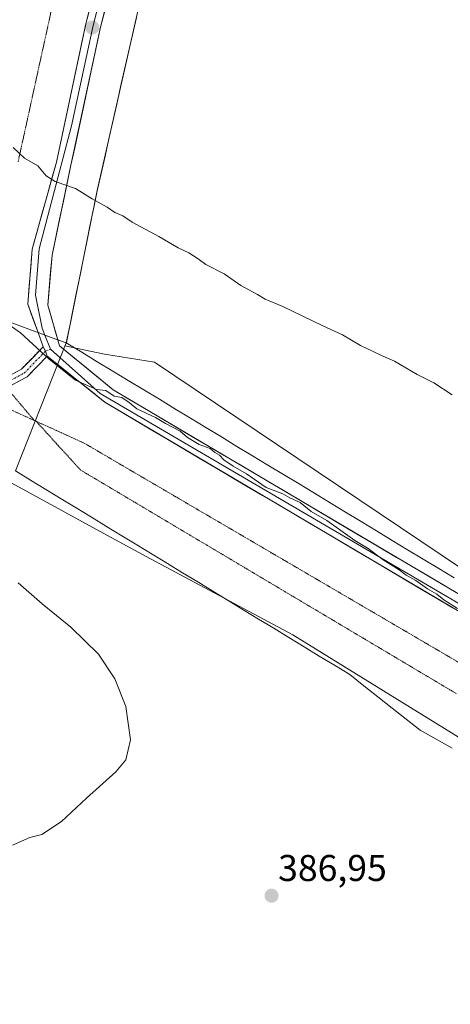
# Model space of a CAD drawing. Units: metres. Extents: x 597927 to 601397, y 4678225 to 4680587.
# Drawn here: x 600044 to 600159, y 4679225 to 4679489 of the extents above; entities that cross this region are included whole.
import ezdxf
from ezdxf.enums import TextEntityAlignment as Align

# ---------------------------------------------------------------- set-up
doc = ezdxf.new("R2010")
doc.units = ezdxf.units.M
doc.header["$MEASUREMENT"] = 0
for name, pattern in [('TRAZO_Y_PUNTO', [1, 0.5, -0.25, 0, -0.25]), ('TRAZOS2', [0.375, 0.25, -0.125]), ('TRAZOSX2', [1.5, 1, -0.5])]:
    doc.linetypes.add(name, pattern=pattern)
for name, color, linetype, lineweight in [('Camino', 19, 'TRAZOSX2', 0), ('Camino Cxs', 19, 'Continuous', 0), ('Camino eje', 19, 'TRAZO_Y_PUNTO', 0), ('Carátula', 7, 'Continuous', 5), ('Cultivos leñosos CxS', 92, 'Continuous', 0), ('Curva de nivel normal', 36, 'Continuous', 0), ('Layer 0', 7, 'Continuous', 0), ('Municipio', 9, 'Continuous', 13), ('Municipio CxS', 142, 'Continuous', 0), ('Pastizal CxS', 92, 'Continuous', 0), ('Punto de cota en terreno', 7, 'Continuous', 0), ('Rótulo de punto de cota en terreno', 19, 'Continuous', 0), ('Vía pecuaria', 92, 'Continuous', 13), ('Vía pecuaria CxS', 92, 'Continuous', 13), ('Vía pecuaria eje', 92, 'TRAZOS2', 0)]:
    doc.layers.add(name, color=color, linetype=linetype, lineweight=lineweight)
doc.styles.add('Arial', font='txt', dxfattribs={"height": 0.2})

# ---------------------------------------------------------------- blocks, each defined once
blk = doc.blocks.new('5PATER')
at = {"layer": 'Carátula', "linetype": 'Continuous', "lineweight": 5}
h = blk.add_hatch(color=250, dxfattribs=at)
edge = h.paths.add_edge_path()
edge.add_ellipse((0, 0.01), major_axis=(-1.33, -1.34), ratio=0.999422, start_angle=0, end_angle=360)

msp = doc.modelspace()

# ---------------------------------------------------------------- linework, layer by layer
at = {"layer": 'Camino', "color": 19, "linetype": 'TRAZOSX2', "lineweight": 0}
for points in [[(600038.49, 4679392.25), (600044.12, 4679395.24), (600050, 4679401.29)], [(600051.05, 4679398.78), (600045.64, 4679393.21), (600040.14, 4679390.3)]]:
    msp.add_lwpolyline(points, dxfattribs=at)
at = {"layer": 'Camino Cxs', "color": 19, "linetype": 'Continuous', "lineweight": 0}
msp.add_lwpolyline([(600050, 4679401.29), (600050.56, 4679400.1), (600051.05, 4679398.78)], dxfattribs=at)
msp.add_polyline3d([(600040.22, 4679393.17, 386.11), (600044.12, 4679395.24, 385.75), (600047.06, 4679398.26, 385.34), (600050, 4679401.29, 384.7), (600050.56, 4679400.1, 384.74), (600051.05, 4679398.78, 384.8), (600048.35, 4679396, 385.4), (600045.64, 4679393.21, 385.81), (600041.47, 4679391, 386.18)], dxfattribs=at)
at = {"layer": 'Camino eje', "color": 19, "linetype": 'TRAZO_Y_PUNTO', "lineweight": 0}
for points in [[(600039.32, 4679391.27), (600044.88, 4679394.23), (600050.56, 4679400.1)], [(600050.56, 4679400.1), (600051.91, 4679400.66)]]:
    msp.add_lwpolyline(points, dxfattribs=at)
at = {"layer": 'Cultivos leñosos CxS', "color": 92, "linetype": 'Continuous', "lineweight": 0}
for points in [[(600204.81, 4680570.23, 356.63), (600207.98, 4680546.05, 356.23), (600235.52, 4680387.44, 358.12), (600245.62, 4680281.67, 360.89), (600253.12, 4680138.51, 363.98), (600252.47, 4680132.6, 363.76), (600168.81, 4679831.11, 370.46), (600134.52, 4679710.96, 374.67), (600115.99, 4679645.57, 375.02), (600085.72, 4679538.65, 374.73), (600077.09, 4679499.07, 375.97), (600064.48, 4679443.3, 379.83), (600056.19, 4679402.46, 384.31), (600055.82, 4679401.51, 384.42), (600066.44, 4679399.29, 384.06), (600079.85, 4679397.15, 383.49), (600162.14, 4679341.77, 384.21), (600287.13, 4679259.69, 384.21), (600323.47, 4679233.45, 383.58), (600327.02, 4679227.26, 382.72)], [(600481.7, 4679503.58, 367.33), (600437.79, 4679421.96, 368.23), (600434.73, 4679416.58, 368.59), (600419.9, 4679388.08, 369.31), (600396.24, 4679350.54, 371.33), (600383.03, 4679324.75, 373.19), (600365.5, 4679294.39, 376.25), (600353.45, 4679272.44, 378.86), (600343.24, 4679252.45, 381.16), (600327.02, 4679227.26, 382.72), (600327.02, 4679227.26, 382.72), (600323.47, 4679233.45, 383.58), (600287.13, 4679259.69, 384.21), (600162.14, 4679341.77, 384.21), (600079.85, 4679397.15, 383.49), (600066.44, 4679399.29, 384.06), (600055.82, 4679401.51, 384.42), (600056.19, 4679402.46, 384.31), (600064.48, 4679443.3, 379.83), (600077.09, 4679499.07, 375.97)], [(600041.53, 4679364.64, 387.03), (600065.28, 4679351.7, 386.89), (600077.57, 4679345, 386.92), (600116.93, 4679323.93, 387.08), (600175.8, 4679287.55, 386.51), (600203.68, 4679268.04, 386.01), (600227.07, 4679250.31, 385.43), (600293.89, 4679202.73, 382.39)], [(600041.53, 4679364.64, 387.03), (600065.28, 4679351.7, 386.89), (600077.57, 4679345, 386.92), (600116.93, 4679323.93, 387.08), (600175.8, 4679287.55, 386.51), (600203.68, 4679268.04, 386.01), (600227.07, 4679250.31, 385.43), (600293.89, 4679202.73, 382.39), (600316.64, 4679184.98, 380.24), (600317.11, 4679169.12, 378.39), (600307.72, 4679121.2, 375.2), (600288.5, 4679019.02, 371.88), (600286.33, 4679006.25, 372.08), (600282.53, 4678984.55, 374.85), (600270.77, 4678952.45, 374.56), (600265.7, 4678930.7, 370.83), (600270.03, 4678913.05, 367.17), (600270.7, 4678868.61, 360.61), (600270.08, 4678846.36, 359.36), (600265.16, 4678797.95, 357.91), (600264.1, 4678792.53, 356.85)]]:
    msp.add_polyline3d(points, dxfattribs=at)
at = {"layer": 'Curva de nivel normal', "color": 36, "linetype": 'Continuous', "lineweight": 0}
for points in [[(600159.67, 4679388.35, 380), (600154.75, 4679391.58, 380), (600150.28, 4679393.85, 380), (600144.23, 4679397.39, 380), (600140.67, 4679398.91, 380), (600135.09, 4679401.66, 380), (600130.26, 4679404.5, 380), (600124.98, 4679406.89, 380), (600114.22, 4679412.12, 380), (600109.48, 4679414.06, 380), (600107.46, 4679415.37, 380), (600102.99, 4679417.76, 380), (600098.49, 4679420.85, 380), (600093.58, 4679423.36, 380), (600091.54, 4679424.94, 380), (600089, 4679426.54, 380), (600086.13, 4679427.86, 380), (600080.99, 4679430.9, 380), (600073.86, 4679434.76, 380), (600071.31, 4679436.46, 380), (600069.16, 4679437.38, 380), (600067.11, 4679438.77, 380), (600063.08, 4679441.04, 380), (600058.64, 4679443.82, 380), (600053.22, 4679445.68, 380), (600050.8, 4679447.23, 380), (600048.54, 4679449.92, 380), (600044.96, 4679451.94, 380), (600041.9, 4679454.8, 380)], [(600032.32, 4679413.06, 385), (600043.85, 4679405.05, 385), (600051.56, 4679397.97, 385), (600058.62, 4679392.36, 385), (600064.24, 4679389.85, 385), (600066.73, 4679389.56, 385), (600069.04, 4679388.02, 385), (600071.07, 4679387.66, 385), (600073.07, 4679386.3, 385), (600075.08, 4679384.65, 385), (600080.09, 4679382.33, 385), (600082.78, 4679380.69, 385), (600086.68, 4679378.59, 385), (600088.71, 4679376.96, 385), (600091.83, 4679375.07, 385), (600094.72, 4679373.97, 385), (600095.98, 4679372.89, 385), (600097.25, 4679372.16, 385), (600098.46, 4679370.92, 385), (600100.96, 4679369.22, 385), (600104.51, 4679367.21, 385), (600109.8, 4679363.53, 385), (600114.21, 4679361.8, 385), (600116.11, 4679360.7, 385), (600118.85, 4679359.44, 385), (600121.84, 4679357.09, 385), (600126.04, 4679354.68, 385), (600133.52, 4679349.3, 385), (600137.12, 4679347.09, 385), (600141.19, 4679344.11, 385), (600145.46, 4679341.38, 385), (600147.33, 4679339.92, 385), (600149.91, 4679338.5, 385), (600153.05, 4679336.3, 385), (600155.56, 4679334.82, 385), (600157.45, 4679333.37, 385), (600161.13, 4679331.05, 385)], [(600041.74, 4679267.5, 385), (600046.39, 4679269.54, 385), (600049.57, 4679270.31, 385), (600054.9, 4679273.85, 385), (600061.57, 4679280.08, 385), (600069.43, 4679287.14, 385), (600072.18, 4679290.4, 385), (600073.36, 4679295.74, 385), (600072.17, 4679304.74, 385), (600069.22, 4679312.14, 385), (600064.84, 4679318.75, 385), (600057.4, 4679325.98, 385), (600049.72, 4679332.3, 385), (600043.29, 4679337.87, 385)]]:
    msp.add_polyline3d(points, dxfattribs=at)
at = {"layer": 'Layer 0', "linetype": 'Continuous', "lineweight": 0}
for points in [[(600237.01, 4680163.87), (600234.97, 4680137.01), (600230.09, 4680102.6), (600221.12, 4680061.62), (600210.4, 4680020.05), (600183.72, 4679927.42), (600157.73, 4679833.44), (600110.31, 4679656.43), (600075.33, 4679526.55), (600065.35, 4679487.14), (600057.43, 4679450.06), (600052.34, 4679425.88), (600051.23, 4679412.48), (600053.88, 4679403.18)], [(600230.46, 4680120.6), (600228.12, 4680102.96), (600219.18, 4680062.09), (600208.47, 4680020.58), (600181.8, 4679927.97), (600155.8, 4679833.97), (600073.4, 4679527.06), (600063.4, 4679487.6), (600057.6, 4679460.62), (600048.87, 4679427.61), (600047.94, 4679415.12), (600049.66, 4679406.32), (600050.4, 4679404.45)], [(600048.61, 4679405.11), (600045.83, 4679412.74), (600047.02, 4679427.55), (600053.52, 4679450.89), (600061.45, 4679488.05), (600071.46, 4679527.56), (600106.44, 4679657.47), (600153.87, 4679834.5), (600179.87, 4679928.51), (600206.54, 4680021.1), (600217.23, 4680062.55), (600226.15, 4680103.31), (600226.84, 4680108.16), (600227.21, 4680113.84)], [(600050, 4679401.29), (600048.61, 4679405.11)], [(600050.4, 4679404.45), (600051.91, 4679400.66)], [(600053.88, 4679403.18), (600054.34, 4679401.54), (600068.76, 4679389.71), (600199.61, 4679312.28), (600211.93, 4679304.57)], [(600050, 4679401.29), (600050.56, 4679400.1), (600051.05, 4679398.78)], [(600051.91, 4679400.66), (600065.27, 4679388.71), (600198.57, 4679310.57), (600212.45, 4679301.88)], [(600319.17, 4679222.18), (600310.62, 4679233.45), (600291.35, 4679249.31), (600263.1, 4679267.83), (600197.53, 4679308.86), (600066.47, 4679386.42), (600051.05, 4679398.78)]]:
    msp.add_lwpolyline(points, dxfattribs=at)
for points in [[(600159.48, 4679331.38, 385.12), (600155.25, 4679333.88, 385.1), (600151.02, 4679336.38, 385.22), (600146.8, 4679338.88, 385.09), (600142.57, 4679341.39, 385.21), (600138.34, 4679343.89, 385.18), (600134.11, 4679346.39, 385.21), (600129.89, 4679348.89, 385.16), (600125.66, 4679351.39, 385.26), (600121.43, 4679353.9, 385.15), (600117.2, 4679356.4, 385.3), (600112.97, 4679358.9, 385.13), (600108.75, 4679361.4, 385.17), (600104.52, 4679363.9, 385.17), (600100.29, 4679366.41, 385.22), (600096.06, 4679368.91, 385.13), (600091.84, 4679371.41, 385.26), (600087.61, 4679373.91, 385.2), (600083.38, 4679376.41, 385.26), (600079.15, 4679378.92, 385.26), (600074.93, 4679381.42, 385.27), (600070.7, 4679383.92, 385.18), (600066.47, 4679386.42, 385.22), (600062.62, 4679389.51, 385.05), (600058.76, 4679392.6, 384.9), (600054.91, 4679395.69, 384.85), (600051.05, 4679398.78, 384.8), (600050.56, 4679400.1, 384.74), (600050, 4679401.29, 384.7), (600048.61, 4679405.11, 384.5), (600048.61, 4679405.11, 384.5), (600047.22, 4679408.92, 384.2), (600045.83, 4679412.74, 383.81), (600046.22, 4679417.67, 383.25), (600046.62, 4679422.61, 382.78), (600047.02, 4679427.55, 382.22), (600048.32, 4679432.22, 381.63), (600049.62, 4679436.89, 381.03), (600050.92, 4679441.55, 380.44), (600052.22, 4679446.22, 379.94), (600053.52, 4679450.89, 379.47), (600054.51, 4679455.54, 379.06), (600055.5, 4679460.18, 378.69), (600056.49, 4679464.83, 378.26), (600057.49, 4679469.47, 377.83), (600058.48, 4679474.12, 377.54), (600059.47, 4679478.76, 377.27), (600060.46, 4679483.41, 377.06), (600061.45, 4679488.05, 376.8), (600062.56, 4679492.44, 376.5)], [(600066.46, 4679491.52, 376.52), (600065.35, 4679487.14, 376.66), (600064.36, 4679482.51, 376.87), (600063.37, 4679477.87, 377.25), (600062.38, 4679473.24, 377.61), (600061.39, 4679468.6, 377.9), (600060.4, 4679463.97, 378.09), (600059.41, 4679459.33, 378.53), (600058.42, 4679454.7, 378.96), (600057.43, 4679450.06, 379.39), (600056.41, 4679445.22, 379.9), (600055.39, 4679440.39, 380.43), (600054.38, 4679435.55, 380.93), (600053.36, 4679430.72, 381.45), (600052.34, 4679425.88, 381.98), (600051.97, 4679421.41, 382.46), (600051.6, 4679416.95, 382.97), (600051.23, 4679412.48, 383.47), (600052.27, 4679408.83, 383.75), (600053.3, 4679405.19, 384.02), (600053.88, 4679403.18, 384.17), (600054.34, 4679401.54, 384.29), (600057.95, 4679398.58, 384.38), (600061.55, 4679395.63, 384.5), (600065.16, 4679392.67, 384.6), (600068.76, 4679389.71, 384.78), (600072.98, 4679387.21, 384.84), (600077.2, 4679384.71, 384.88), (600081.42, 4679382.22, 384.79), (600085.64, 4679379.72, 384.88), (600089.86, 4679377.22, 384.84), (600094.09, 4679374.72, 384.81), (600098.31, 4679372.23, 384.78), (600102.53, 4679369.73, 384.83), (600106.75, 4679367.23, 384.7), (600110.97, 4679364.73, 384.74), (600115.19, 4679362.23, 384.74), (600119.41, 4679359.74, 384.77), (600123.63, 4679357.24, 384.79), (600127.85, 4679354.74, 384.85), (600132.07, 4679352.24, 384.75), (600136.3, 4679349.75, 384.77), (600140.52, 4679347.25, 384.76), (600144.74, 4679344.75, 384.72), (600148.96, 4679342.25, 384.75), (600153.18, 4679339.76, 384.71), (600157.4, 4679337.26, 384.67), (600161.62, 4679334.76, 384.68)]]:
    msp.add_polyline3d(points, dxfattribs=at)
at = {"layer": 'Municipio', "color": 9, "linetype": 'Continuous', "lineweight": 13}
msp.add_polyline3d([(600074.96, 4679489.68, 376.37), (600073.91, 4679485.03, 376.59), (600072.86, 4679480.38, 376.85), (600071.81, 4679475.73, 377.13), (600070.75, 4679471.09, 377.38), (600069.7, 4679466.44, 377.66), (600068.65, 4679461.79, 378), (600067.6, 4679457.14, 378.35), (600066.55, 4679452.49, 378.71), (600065.5, 4679447.85, 379.16), (600064.45, 4679443.2, 379.64), (600063.53, 4679438.66, 380.14), (600062.61, 4679434.12, 380.67), (600061.69, 4679429.59, 381.22), (600060.77, 4679425.05, 381.73), (600059.85, 4679420.51, 382.24), (600058.93, 4679415.97, 382.7), (600058.01, 4679411.44, 383.12), (600057.09, 4679406.9, 383.57), (600056.17, 4679402.36, 384.09), (600054.46, 4679398.06, 384.62), (600052.76, 4679393.76, 385.29), (600051.05, 4679389.46, 385.73), (600049.34, 4679385.15, 386.53), (600047.64, 4679380.85, 386.7), (600045.93, 4679376.55, 386.95), (600044.23, 4679372.25, 387.22), (600042.52, 4679367.95, 387.34)], dxfattribs=at)
msp.add_polyline3d([(600074.96, 4679489.68, 376.37), (600073.91, 4679485.03, 376.59), (600072.86, 4679480.38, 376.85), (600071.81, 4679475.73, 377.13), (600070.75, 4679471.09, 377.38), (600069.7, 4679466.44, 377.66), (600068.65, 4679461.79, 378), (600067.6, 4679457.14, 378.35), (600066.55, 4679452.49, 378.71), (600065.5, 4679447.85, 379.16), (600064.45, 4679443.2, 379.64), (600063.53, 4679438.66, 380.14), (600062.61, 4679434.12, 380.67), (600061.69, 4679429.59, 381.22), (600060.77, 4679425.05, 381.73), (600059.85, 4679420.51, 382.24), (600058.93, 4679415.97, 382.7), (600058.01, 4679411.44, 383.12), (600057.09, 4679406.9, 383.57), (600056.17, 4679402.36, 384.09), (600054.46, 4679398.06, 384.62), (600052.76, 4679393.76, 385.29), (600051.05, 4679389.46, 385.73), (600049.34, 4679385.15, 386.53), (600047.64, 4679380.85, 386.7), (600045.93, 4679376.55, 386.95), (600044.23, 4679372.25, 387.22), (600042.52, 4679367.95, 387.34)], dxfattribs=at)
at = {"layer": 'Municipio CxS', "color": 142, "linetype": 'Continuous', "lineweight": 0}
for points in [[(600042.52, 4679367.95, 387.34), (600044.23, 4679372.25, 387.22), (600045.93, 4679376.55, 386.95), (600047.64, 4679380.85, 386.7), (600049.34, 4679385.15, 386.53), (600051.05, 4679389.46, 385.73), (600052.76, 4679393.76, 385.29), (600054.46, 4679398.06, 384.62), (600056.17, 4679402.36, 384.09), (600057.09, 4679406.9, 383.57), (600058.01, 4679411.44, 383.12), (600058.93, 4679415.97, 382.7), (600059.85, 4679420.51, 382.24), (600060.77, 4679425.05, 381.73), (600061.69, 4679429.59, 381.22), (600062.61, 4679434.12, 380.67), (600063.53, 4679438.66, 380.14), (600064.45, 4679443.2, 379.64), (600065.5, 4679447.85, 379.16), (600066.55, 4679452.49, 378.71), (600067.6, 4679457.14, 378.35), (600068.65, 4679461.79, 378), (600069.7, 4679466.44, 377.66), (600070.75, 4679471.09, 377.38), (600071.81, 4679475.73, 377.13), (600072.86, 4679480.38, 376.85), (600073.91, 4679485.03, 376.59), (600074.96, 4679489.68, 376.37)], [(600074.96, 4679489.68, 376.37), (600073.91, 4679485.03, 376.59), (600072.86, 4679480.38, 376.85), (600071.81, 4679475.73, 377.13), (600070.75, 4679471.09, 377.38), (600069.7, 4679466.44, 377.66), (600068.65, 4679461.79, 378), (600067.6, 4679457.14, 378.35), (600066.55, 4679452.49, 378.71), (600065.5, 4679447.85, 379.16), (600064.45, 4679443.2, 379.64), (600063.53, 4679438.66, 380.14), (600062.61, 4679434.12, 380.67), (600061.69, 4679429.59, 381.22), (600060.77, 4679425.05, 381.73), (600059.85, 4679420.51, 382.24), (600058.93, 4679415.97, 382.7), (600058.01, 4679411.44, 383.12), (600057.09, 4679406.9, 383.57), (600056.17, 4679402.36, 384.09), (600054.46, 4679398.06, 384.62), (600052.76, 4679393.76, 385.29), (600051.05, 4679389.46, 385.73), (600049.34, 4679385.15, 386.53), (600047.64, 4679380.85, 386.7), (600045.93, 4679376.55, 386.95), (600044.23, 4679372.25, 387.22), (600042.52, 4679367.95, 387.34)]]:
    msp.add_polyline3d(points, dxfattribs=at)
at = {"layer": 'Pastizal CxS', "color": 92, "linetype": 'Continuous', "lineweight": 0}
for points in [[(600204.81, 4680570.23, 356.63), (600207.98, 4680546.05, 356.23), (600235.52, 4680387.44, 358.12), (600245.62, 4680281.67, 360.89), (600253.12, 4680138.51, 363.98), (600252.47, 4680132.6, 363.76), (600168.81, 4679831.11, 370.46), (600134.52, 4679710.96, 374.67), (600115.99, 4679645.57, 375.02), (600085.72, 4679538.65, 374.73), (600077.09, 4679499.07, 375.97), (600064.48, 4679443.3, 379.83), (600056.19, 4679402.46, 384.31), (600055.82, 4679401.51, 384.42), (600066.44, 4679399.29, 384.06), (600079.85, 4679397.15, 383.49), (600162.14, 4679341.77, 384.21), (600287.13, 4679259.69, 384.21), (600323.47, 4679233.45, 383.58), (600327.02, 4679227.26, 382.72)], [(600168.81, 4679831.11, 370.46), (600134.52, 4679710.96, 374.67), (600115.99, 4679645.57, 375.02), (600085.72, 4679538.65, 374.73), (600077.09, 4679499.07, 375.97), (600064.48, 4679443.3, 379.83), (600056.19, 4679402.46, 384.31), (600055.82, 4679401.51, 384.42), (600066.44, 4679399.29, 384.06), (600079.85, 4679397.15, 383.49), (600162.14, 4679341.77, 384.21), (600287.13, 4679259.69, 384.21), (600323.47, 4679233.45, 383.58), (600327.02, 4679227.26, 382.72), (600338.87, 4679206.59, 380.11)], [(600293.89, 4679202.73, 382.39), (600227.07, 4679250.31, 385.43), (600203.68, 4679268.04, 386.01), (600175.8, 4679287.55, 386.51), (600116.93, 4679323.93, 387.08), (600077.57, 4679345, 386.92), (600065.28, 4679351.7, 386.89), (600041.53, 4679364.64, 387.03)], [(600041.53, 4679364.64, 387.03), (600065.28, 4679351.7, 386.89), (600077.57, 4679345, 386.92), (600116.93, 4679323.93, 387.08), (600175.8, 4679287.55, 386.51), (600203.68, 4679268.04, 386.01), (600227.07, 4679250.31, 385.43), (600293.89, 4679202.73, 382.39), (600316.64, 4679184.98, 380.24), (600317.11, 4679169.12, 378.39), (600307.72, 4679121.2, 375.2), (600288.5, 4679019.02, 371.88), (600286.33, 4679006.25, 372.08), (600282.53, 4678984.55, 374.85), (600270.77, 4678952.45, 374.56), (600265.7, 4678930.7, 370.83), (600270.03, 4678913.05, 367.17), (600270.7, 4678868.61, 360.61), (600270.08, 4678846.36, 359.36), (600265.16, 4678797.95, 357.91), (600264.1, 4678792.53, 356.85)]]:
    msp.add_polyline3d(points, dxfattribs=at)
at = {"layer": 'Vía pecuaria', "color": 92, "linetype": 'Continuous', "lineweight": 13}
for points in [[(600035.81, 4679409.81, 384.99), (600039.88, 4679408.31, 384.86), (600043.95, 4679406.82, 384.73), (600048.02, 4679405.33, 384.55), (600048.61, 4679405.11, 384.5)], [(600048.61, 4679405.11, 384.5), (600050.4, 4679404.45, 384.36)], [(600050.4, 4679404.45, 384.36), (600052.09, 4679403.83, 384.23), (600053.88, 4679403.18, 384.17)], [(600053.88, 4679403.18, 384.17), (600056.16, 4679402.34, 384.09), (600060.32, 4679399.81, 384.17), (600064.48, 4679397.29, 384.18), (600068.64, 4679394.76, 384.2), (600072.8, 4679392.24, 384.28), (600076.97, 4679389.71, 384.34), (600081.13, 4679387.19, 384.27), (600085.29, 4679384.66, 384.41), (600089.45, 4679382.14, 384.37), (600093.62, 4679379.61, 384.37), (600097.78, 4679377.09, 384.37), (600101.94, 4679374.56, 384.4), (600106.1, 4679372.04, 384.31), (600110.26, 4679369.51, 384.34), (600114.43, 4679366.99, 384.32), (600118.59, 4679364.46, 384.33), (600122.75, 4679361.94, 384.35), (600126.91, 4679359.41, 384.43), (600131.07, 4679356.89, 384.35), (600135.24, 4679354.36, 384.33), (600139.4, 4679351.84, 384.37), (600143.56, 4679349.31, 384.4), (600147.72, 4679346.79, 384.4), (600151.88, 4679344.26, 384.51), (600156.05, 4679341.74, 384.39), (600160.21, 4679339.21, 384.44)], [(600042.52, 4679367.96, 387.34), (600046.6, 4679365.47, 387.11), (600050.67, 4679362.99, 387.05), (600054.75, 4679360.5, 387.03), (600058.82, 4679358.01, 387), (600062.9, 4679355.53, 386.96), (600066.97, 4679353.04, 386.93), (600071.05, 4679350.56, 386.92), (600075.12, 4679348.07, 386.9), (600079.2, 4679345.59, 386.89), (600083.27, 4679343.1, 386.95), (600087.35, 4679340.61, 387.01), (600091.42, 4679338.13, 387.07), (600095.49, 4679335.64, 387.12), (600099.57, 4679333.16, 387.14), (600103.64, 4679330.67, 387.15), (600107.72, 4679328.19, 387.13), (600111.79, 4679325.7, 387.12), (600115.87, 4679323.21, 387.13), (600119.94, 4679320.73, 387.09), (600124.02, 4679318.24, 387.12), (600128.09, 4679315.76, 387.14), (600132.17, 4679313.27, 387.14), (600135.95, 4679310.28, 387.14), (600139.73, 4679307.28, 387.09), (600143.52, 4679304.29, 387.08), (600147.3, 4679301.29, 386.98), (600151.08, 4679298.3, 386.9), (600155.39, 4679295.92, 386.79), (600159.7, 4679293.53, 386.7)]]:
    msp.add_polyline3d(points, dxfattribs=at)
at = {"layer": 'Vía pecuaria CxS', "color": 92, "linetype": 'Continuous', "lineweight": 13}
for points in [[(600039.88, 4679408.31, 384.86), (600043.95, 4679406.82, 384.73), (600048.02, 4679405.33, 384.55), (600048.61, 4679405.11, 384.5), (600052.09, 4679403.83, 384.23), (600053.88, 4679403.18, 384.17), (600056.16, 4679402.34, 384.09), (600060.32, 4679399.81, 384.17), (600064.48, 4679397.29, 384.18), (600068.64, 4679394.76, 384.2), (600072.8, 4679392.24, 384.28), (600076.97, 4679389.71, 384.34), (600081.13, 4679387.19, 384.27), (600085.29, 4679384.66, 384.41), (600089.45, 4679382.14, 384.37), (600093.62, 4679379.61, 384.37), (600097.78, 4679377.09, 384.37), (600101.94, 4679374.56, 384.4), (600106.1, 4679372.04, 384.31), (600110.26, 4679369.51, 384.34), (600114.43, 4679366.99, 384.32), (600118.59, 4679364.46, 384.33), (600122.75, 4679361.94, 384.35), (600126.91, 4679359.41, 384.43), (600131.07, 4679356.89, 384.35), (600135.24, 4679354.36, 384.33), (600139.4, 4679351.84, 384.37), (600143.56, 4679349.31, 384.4), (600147.72, 4679346.79, 384.4), (600151.88, 4679344.26, 384.51), (600156.05, 4679341.74, 384.39), (600160.21, 4679339.21, 384.44)], [(600159.7, 4679293.53, 386.7), (600155.39, 4679295.92, 386.79), (600151.08, 4679298.3, 386.9), (600147.3, 4679301.29, 386.98), (600143.52, 4679304.29, 387.08), (600139.73, 4679307.28, 387.09), (600135.95, 4679310.28, 387.14), (600132.17, 4679313.27, 387.14), (600128.09, 4679315.76, 387.14), (600124.02, 4679318.24, 387.12), (600119.94, 4679320.73, 387.09), (600115.87, 4679323.21, 387.13), (600111.79, 4679325.7, 387.12), (600107.72, 4679328.19, 387.13), (600103.64, 4679330.67, 387.15), (600099.57, 4679333.16, 387.14), (600095.49, 4679335.64, 387.12), (600091.42, 4679338.13, 387.07), (600087.35, 4679340.61, 387.01), (600083.27, 4679343.1, 386.95), (600079.2, 4679345.59, 386.89), (600075.12, 4679348.07, 386.9), (600071.05, 4679350.56, 386.92), (600066.97, 4679353.04, 386.93), (600062.9, 4679355.53, 386.96), (600058.82, 4679358.01, 387), (600054.75, 4679360.5, 387.03), (600050.67, 4679362.99, 387.05), (600046.6, 4679365.47, 387.11), (600042.52, 4679367.96, 387.34)]]:
    msp.add_polyline3d(points, dxfattribs=at)
at = {"layer": 'Vía pecuaria eje', "color": 92, "linetype": 'TRAZOS2', "lineweight": 0}
for points in [[(600052.59, 4679493.63, 376.74), (600051.55, 4679488.87, 376.99), (600050.51, 4679484.11, 377.34), (600049.46, 4679479.35, 377.67), (600048.42, 4679474.6, 378.07), (600047.38, 4679469.84, 378.46), (600046.34, 4679465.08, 378.83), (600045.29, 4679460.32, 379.22), (600044.25, 4679455.56, 379.66), (600043.21, 4679450.8, 380.16)], [(600040.14, 4679390.3, 386.31), (600041.6, 4679388.58, 386.34), (600044.57, 4679385.05, 386.43), (600047.55, 4679381.53, 386.68)], [(600034.67, 4679387.39, 386.74), (600038.68, 4679385.57, 386.7), (600043.11, 4679383.55, 386.63), (600047.55, 4679381.53, 386.68)], [(600047.55, 4679381.53, 386.68), (600047.84, 4679381.41, 386.7)], [(600047.55, 4679381.53, 386.68), (600047.84, 4679381.41, 386.7)], [(600047.84, 4679381.41, 386.7), (600048.09, 4679381.28, 386.72)], [(600047.84, 4679381.41, 386.7), (600048.09, 4679381.28, 386.72)], [(600048.09, 4679381.28, 386.72), (600051.06, 4679378.01, 386.73), (600054.03, 4679374.74, 386.8), (600057.01, 4679371.47, 386.91), (600059.98, 4679368.2, 386.97), (600064.19, 4679365.7, 386.91), (600068.39, 4679363.19, 386.9), (600072.59, 4679360.69, 386.86), (600076.8, 4679358.18, 386.86), (600081, 4679355.68, 386.84), (600085.21, 4679353.17, 386.84), (600089.41, 4679350.67, 386.84), (600093.62, 4679348.17, 386.88), (600097.82, 4679345.66, 386.9), (600102.03, 4679343.16, 386.92), (600106.23, 4679340.65, 386.93), (600110.43, 4679338.15, 386.9), (600114.64, 4679335.64, 386.88), (600118.84, 4679333.14, 386.83), (600123.05, 4679330.63, 386.79), (600127.25, 4679328.13, 386.78), (600131.46, 4679325.62, 386.8), (600135.66, 4679323.12, 386.81), (600139.86, 4679320.61, 386.79), (600144.07, 4679318.11, 386.76), (600148.27, 4679315.6, 386.75), (600152.48, 4679313.1, 386.7), (600156.68, 4679310.59, 386.61), (600160.89, 4679308.09, 386.47)], [(600048.09, 4679381.28, 386.72), (600052.38, 4679379.33, 386.69), (600056.67, 4679377.37, 386.5), (600060.96, 4679375.42, 386.45), (600065.15, 4679372.97, 386.47), (600069.33, 4679370.51, 386.48), (600073.52, 4679368.05, 386.52), (600077.71, 4679365.6, 386.5), (600081.9, 4679363.14, 386.51), (600086.09, 4679360.69, 386.5), (600090.28, 4679358.23, 386.5), (600094.47, 4679355.78, 386.48), (600098.66, 4679353.32, 386.52), (600102.85, 4679350.87, 386.53), (600107.04, 4679348.41, 386.58), (600111.22, 4679345.95, 386.63), (600115.41, 4679343.5, 386.62), (600119.6, 4679341.04, 386.6), (600123.79, 4679338.59, 386.62), (600127.98, 4679336.13, 386.55), (600132.17, 4679333.68, 386.61), (600136.36, 4679331.22, 386.56), (600140.55, 4679328.77, 386.62), (600144.74, 4679326.31, 386.61), (600148.92, 4679323.86, 386.62), (600153.11, 4679321.4, 386.55), (600157.3, 4679318.94, 386.46), (600161.49, 4679316.49, 386.26)]]:
    msp.add_polyline3d(points, dxfattribs=at)

# ---------------------------------------------------------------- block references
at = {"layer": 'Punto de cota en terreno', "linetype": 'Continuous', "lineweight": 0}
for p in [(600063.13, 4679487.02, 376.93), (600111.22, 4679253.88, 386.95)]:
    msp.add_blockref('5PATER', p, dxfattribs=at)

# ---------------------------------------------------------------- texts
at = {"layer": 'Rótulo de punto de cota en terreno', "color": 19, "linetype": 'Continuous', "lineweight": 0, "style": 'Arial'}
msp.add_text('386,95', height=7, dxfattribs=at).set_placement((600112.98, 4679255.64), align=Align.BOTTOM_LEFT)

doc.saveas('drawing.dxf')
